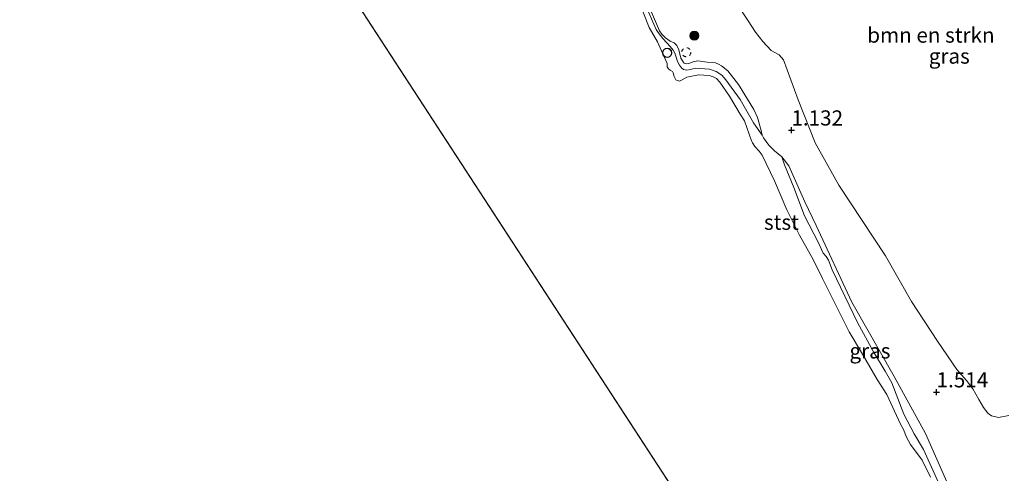
# Model space of a CAD drawing. Units: metres. Extents: x 199995 to 210008, y 499999 to 506253.
# Drawn here: x 200823 to 200986, y 500333 to 500408 of the extents above; entities that cross this region are included whole.
import ezdxf
from ezdxf.enums import TextEntityAlignment as Align

# ---------------------------------------------------------------- set-up
doc = ezdxf.new("R2010")
doc.units = ezdxf.units.M
doc.linetypes.add('VW-6060_STREEP', pattern=[1.2, 0.6, -0.6])
doc.layers.get('0').update_dxf_attribs({"lineweight": 25})
for name, color, linetype, lineweight in [('B-ME-AL-OVERIG-S-B1', 7, 'Continuous', 18), ('B-ME-GR-BOMENSTRUIKEN-GV-B6', 93, 'Continuous', 18), ('B-ME-GR-BOOM-S-B1', 93, 'Continuous', 18), ('B-ME-GW-HOOGTEPUNT-S-B1', 10, 'Continuous', 25), ('B-ME-GW-KRUINLIJN-L-B1', 93, 'Continuous', 18), ('B-ME-IE-GRASLAND-GV-B6', 93, 'Continuous', 18), ('B-ME-IE-HULPGEOMETRIE-L-B1', 53, 'Continuous', 18), ('B-ME-IE-INRICHTINGSELEMENT-S-B1', 253, 'Continuous', 18), ('B-ME-OB-BEKLEDING-GV-B6', 253, 'Continuous', 18), ('B-ME-OB-WATERLIJN-L-B1', 133, 'OB-WATERLIJN', 18), ('B-ME-OG-WATER-GV-B6', 153, 'Continuous', 18), ('B-ME-VW-MARKERING-BEBAKENING-S-B1', 255, 'VW-6060_STREEP', 18)]:
    doc.layers.add(name, color=color, linetype=linetype, lineweight=lineweight)
doc.styles.add('NLCS-ISO', font='NLCS-ISO.TTF')
doc.linetypes.add('OB-WATERLIJN', pattern='A,10,[32,NLCS.SHX,S=2,R=0,X=0,Y=0],-12', length=22)

# ---------------------------------------------------------------- blocks, each defined once
blk = doc.blocks.new('dtb')
blk.add_circle((0, 0), 0.75)
blk = doc.blocks.new('boom')
blk.add_hatch(color=256).paths.add_polyline_path([(-0.75, 0, 1), (0.75, 0, 1)])
blk.add_circle((0, 0), 0.75)
blk = doc.blocks.new('hoogtepunt')
for p, q in [((-0.5, 0), (0.5, 0)), ((0, 0.5), (0, -0.5))]:
    blk.add_line(p, q)

msp = doc.modelspace()

# ---------------------------------------------------------------- linework, layer by layer
at = {"layer": 'B-ME-GR-BOMENSTRUIKEN-GV-B6'}
msp.add_polyline3d([(200986.51, 500342.88, 1.16), (200984.78, 500342.53, 1.32), (200983.65, 500342.79, 1.34), (200983, 500343.23, 1.34), (200982.29, 500344.17, 1.34), (200981.54, 500345.52, 1.34), (200980.54, 500347.27, 1.34), (200979.51, 500348.66, 1.34), (200977.92, 500350.44, 1.34), (200974.72, 500355.15, 1.26), (200970.43, 500361.69, 1.12), (200966.13, 500369.24, 1.14), (200958.41, 500380.92, 1.02), (200954.55, 500387.89, 0.92), (200951.71, 500395.01, 1.26), (200949.28, 500401.63, 1.08), (200948.56, 500402.43, 1.08), (200947.28, 500403.15, 1.06), (200945.9, 500404.67, 1.08), (200944.66, 500406.21, 1.12), (200943.45, 500408.08, 1.1), (200941.24, 500411.54, 1.02)], dxfattribs=at)
at = {"layer": 'B-ME-GW-KRUINLIJN-L-B1'}
msp.add_polyline3d([(200976.27, 500331.87, 1.12), (200972.75, 500339.86, 1.07), (200967.56, 500349.29, 1.08), (200960.6, 500361.59, 1.12), (200954.67, 500374.27, 1.23), (200952.8, 500378.18, 1.14), (200950.16, 500384.11, 1.19), (200949.02, 500385.61, 1.19), (200947.82, 500386.6, 1.08), (200946.9, 500387.51, 0.98), (200946.02, 500388.74, 0.98), (200945.78, 500389.16, 0.98), (200945.61, 500389.96, 0.98), (200944.99, 500392.08, 1), (200944.41, 500393.44, 1.06), (200941.89, 500397.55, 1.07), (200940.11, 500399.78, 1.12), (200939.06, 500400.65, 1.05), (200938.69, 500400.84, 1.05), (200938.07, 500401.11, 1.03), (200936.68, 500401.24, 0.93), (200935.14, 500401.43, 0.82), (200934.4, 500401.28, 0.82), (200933.67, 500401.03, 0.82), (200933.24, 500400.98, 0.82), (200932.91, 500401.08, 0.82), (200932.72, 500401.29, 0.82), (200932.33, 500401.87, 0.8), (200932.04, 500403.29, 0.88), (200931.67, 500403.99, 0.86), (200931.27, 500404.43, 0.86), (200930.57, 500404.73, 0.82), (200929.83, 500405.24, 0.78), (200929.23, 500405.88, 0.76), (200928.81, 500406.42, 0.73), (200927.51, 500409.51, 0.79)], dxfattribs=at)
at = {"layer": 'B-ME-IE-GRASLAND-GV-B6'}
for points in [[(200927.51, 500409.51, 0.79), (200928.81, 500406.42, 0.73), (200929.23, 500405.88, 0.76), (200929.83, 500405.24, 0.78), (200930.57, 500404.73, 0.82), (200931.27, 500404.43, 0.86), (200931.67, 500403.99, 0.86), (200932.04, 500403.29, 0.88), (200932.33, 500401.87, 0.8), (200932.72, 500401.29, 0.82), (200932.91, 500401.08, 0.82), (200933.24, 500400.98, 0.82), (200933.67, 500401.03, 0.82), (200934.4, 500401.28, 0.82), (200935.14, 500401.43, 0.82), (200936.68, 500401.24, 0.93), (200938.07, 500401.11, 1.03), (200938.69, 500400.84, 1.05), (200939.06, 500400.65, 1.05), (200940.11, 500399.78, 1.12), (200941.89, 500397.55, 1.07), (200944.41, 500393.44, 1.06), (200944.99, 500392.08, 1), (200945.61, 500389.96, 0.98), (200945.78, 500389.16, 0.98), (200944.37, 500391.23, 0.5), (200942.14, 500395.07, 0.6), (200939.79, 500398.33, 0.55), (200939.12, 500399.07, 0.54), (200938.19, 500399.71, 0.49), (200937.1, 500400.06, 0.51), (200934.73, 500400.23, 0.44), (200933.94, 500400.02, 0.43), (200933.36, 500399.9, 0.44), (200932.81, 500400.03, 0.44), (200932.46, 500400.32, 0.45), (200932.15, 500400.73, 0.46), (200931.82, 500401.35, 0.47), (200931.6, 500402.06, 0.54), (200931.34, 500402.7, 0.54), (200931.07, 500403.22, 0.54), (200930.62, 500403.82, 0.54), (200930.02, 500404.45, 0.54), (200929.4, 500405.15, 0.54), (200928.59, 500406.16, 0.53), (200928.26, 500406.65, 0.53), (200925.95, 500411.97, 0.63)], [(200941.24, 500411.54, 1.02), (200943.45, 500408.08, 1.1), (200944.66, 500406.21, 1.12), (200945.9, 500404.67, 1.08), (200947.28, 500403.15, 1.06), (200948.56, 500402.43, 1.08), (200949.28, 500401.63, 1.08), (200951.71, 500395.01, 1.26), (200954.55, 500387.89, 0.92), (200958.41, 500380.92, 1.02), (200966.13, 500369.24, 1.14), (200970.43, 500361.69, 1.12), (200974.72, 500355.15, 1.26), (200977.92, 500350.44, 1.34), (200979.51, 500348.66, 1.34), (200980.54, 500347.27, 1.34), (200981.54, 500345.52, 1.34), (200982.29, 500344.17, 1.34), (200983, 500343.23, 1.34), (200983.65, 500342.79, 1.34), (200984.78, 500342.53, 1.32), (200986.51, 500342.88, 1.16)], [(200976.27, 500331.87, 1.12), (200972.75, 500339.86, 1.07), (200967.56, 500349.29, 1.08), (200960.6, 500361.59, 1.12), (200954.67, 500374.27, 1.23), (200952.8, 500378.18, 1.14), (200950.16, 500384.11, 1.19), (200949.02, 500385.61, 1.19), (200947.82, 500386.6, 1.08), (200946.9, 500387.51, 0.98), (200946.02, 500388.74, 0.98), (200945.78, 500389.16, 0.98), (200945.61, 500389.96, 0.98), (200944.99, 500392.08, 1), (200944.41, 500393.44, 1.06), (200941.89, 500397.55, 1.07), (200940.11, 500399.78, 1.12), (200939.06, 500400.65, 1.05), (200938.69, 500400.84, 1.05), (200938.07, 500401.11, 1.03), (200936.68, 500401.24, 0.93), (200935.14, 500401.43, 0.82), (200934.4, 500401.28, 0.82), (200933.67, 500401.03, 0.82), (200933.24, 500400.98, 0.82), (200932.91, 500401.08, 0.82), (200932.72, 500401.29, 0.82), (200932.33, 500401.87, 0.8), (200932.04, 500403.29, 0.88), (200931.67, 500403.99, 0.86), (200931.27, 500404.43, 0.86), (200930.57, 500404.73, 0.82), (200929.83, 500405.24, 0.78), (200929.23, 500405.88, 0.76), (200928.81, 500406.42, 0.73), (200927.51, 500409.51, 0.79)], [(200975.05, 500331.39, 0.55), (200972.43, 500337.25, 0.6), (200970.84, 500339.84, 0.55), (200969.16, 500343.05, 0.55), (200967.17, 500348.25, 0.78), (200966.1, 500350.17, 0.82), (200964.16, 500353.4, 0.87), (200961.54, 500358.2, 0.91), (200957.35, 500366.91, 0.93), (200956.73, 500368.5, 0.93), (200956.33, 500369.12, 0.93), (200955.83, 500369.66, 0.86), (200955.1, 500371.4, 1.01), (200952.75, 500375.87, 0.95), (200951.01, 500380.55, 1), (200949.49, 500384.26, 1.08), (200949.02, 500385.61, 1.19), (200950.16, 500384.11, 1.19), (200952.8, 500378.18, 1.14), (200954.67, 500374.27, 1.23), (200960.6, 500361.59, 1.12), (200967.56, 500349.29, 1.08), (200972.75, 500339.86, 1.07), (200976.27, 500331.87, 1.12)]]:
    msp.add_polyline3d(points, dxfattribs=at)
at = {"layer": 'B-ME-IE-HULPGEOMETRIE-L-B1'}
msp.add_line((201051.5, 500145.61, 0.31), (200877.39, 500413.33, 0.31), dxfattribs=at)
at = {"layer": 'B-ME-OB-BEKLEDING-GV-B6'}
for points in [[(200973.54, 500332.69, 0.31), (200972.16, 500335.46, 0.31), (200970.27, 500338.04, 0.31), (200969.6, 500339.3, 0.31), (200969.12, 500340.52, 0.31), (200968.6, 500341.43, 0.31), (200966.35, 500346.3, 0.31), (200964.76, 500348.81, 0.31), (200962.35, 500352.98, 0.31), (200960.13, 500356.7, 0.31), (200957.96, 500361.11, 0.31), (200955.75, 500365.48, 0.31), (200954.22, 500368.64, 0.31), (200951.94, 500372.66, 0.31), (200949.86, 500376.81, 0.31), (200947.79, 500381.64, 0.31), (200945.8, 500385.85, 0.31), (200945.26, 500386.55, 0.31), (200944.57, 500387.31, 0.31), (200944.19, 500387.89, 0.31), (200944.04, 500388.25, 0.31), (200942.84, 500391.53, 0.31), (200942.14, 500392.66, 0.31), (200940.37, 500395.64, 0.31), (200938.78, 500397.93, 0.31), (200938.23, 500398.56, 0.31), (200937.71, 500398.84, 0.31), (200937.05, 500399.03, 0.31), (200935.28, 500399.12, 0.31), (200933.34, 500398.75, 0.31), (200932.49, 500398.25, 0.31), (200932.14, 500398.1, 0.31), (200931.62, 500398.24, 0.31), (200931.52, 500398.33, 0.31), (200931.24, 500398.87, 0.31), (200931.09, 500399.5, 0.31), (200930.97, 500399.69, 0.31), (200930.59, 500399.92, 0.31), (200930.31, 500400.14, 0.31), (200930.11, 500400.47, 0.31), (200930.09, 500401.02, 0.31), (200928.49, 500404.62, 0.31), (200927.15, 500406.98, 0.31), (200924.42, 500413.85, 0.31)], [(200925.95, 500411.97, 0.63), (200928.26, 500406.65, 0.53), (200928.59, 500406.16, 0.53), (200929.4, 500405.15, 0.54), (200930.02, 500404.45, 0.54), (200930.62, 500403.82, 0.54), (200931.07, 500403.22, 0.54), (200931.34, 500402.7, 0.54), (200931.6, 500402.06, 0.54), (200931.82, 500401.35, 0.47), (200932.15, 500400.73, 0.46), (200932.46, 500400.32, 0.45), (200932.81, 500400.03, 0.44), (200933.36, 500399.9, 0.44), (200933.94, 500400.02, 0.43), (200934.73, 500400.23, 0.44), (200937.1, 500400.06, 0.51), (200938.19, 500399.71, 0.49), (200939.12, 500399.07, 0.54), (200939.79, 500398.33, 0.55), (200942.14, 500395.07, 0.6), (200944.37, 500391.23, 0.5), (200945.78, 500389.16, 0.98), (200946.02, 500388.74, 0.98), (200946.9, 500387.51, 0.98), (200947.82, 500386.6, 1.08), (200949.02, 500385.61, 1.19), (200949.49, 500384.26, 1.08), (200951.01, 500380.55, 1), (200952.75, 500375.87, 0.95), (200955.1, 500371.4, 1.01), (200955.83, 500369.66, 0.86), (200956.33, 500369.12, 0.93), (200956.73, 500368.5, 0.93), (200957.35, 500366.91, 0.93), (200961.54, 500358.2, 0.91), (200964.16, 500353.4, 0.87), (200966.1, 500350.17, 0.82), (200967.17, 500348.25, 0.78), (200969.16, 500343.05, 0.55), (200970.84, 500339.84, 0.55), (200972.43, 500337.25, 0.6), (200975.05, 500331.39, 0.55)]]:
    msp.add_polyline3d(points, dxfattribs=at)
at = {"layer": 'B-ME-OB-WATERLIJN-L-B1'}
msp.add_polyline3d([(200973.54, 500332.69, 0.31), (200972.16, 500335.46, 0.31), (200970.27, 500338.04, 0.31), (200969.6, 500339.3, 0.31), (200969.12, 500340.52, 0.31), (200968.6, 500341.43, 0.31), (200966.35, 500346.3, 0.31), (200964.76, 500348.81, 0.31), (200962.35, 500352.98, 0.31), (200960.13, 500356.7, 0.31), (200957.96, 500361.11, 0.31), (200955.75, 500365.48, 0.31), (200954.22, 500368.64, 0.31), (200951.94, 500372.66, 0.31), (200949.86, 500376.81, 0.31), (200947.79, 500381.64, 0.31), (200945.8, 500385.85, 0.31), (200945.26, 500386.55, 0.31), (200944.57, 500387.31, 0.31), (200944.19, 500387.89, 0.31), (200944.04, 500388.25, 0.31), (200942.84, 500391.53, 0.31), (200942.14, 500392.66, 0.31), (200940.37, 500395.64, 0.31), (200938.78, 500397.93, 0.31), (200938.23, 500398.56, 0.31), (200937.71, 500398.84, 0.31), (200937.05, 500399.03, 0.31), (200935.28, 500399.12, 0.31), (200933.34, 500398.75, 0.31), (200932.49, 500398.25, 0.31), (200932.14, 500398.1, 0.31), (200931.62, 500398.24, 0.31), (200931.52, 500398.33, 0.31), (200931.24, 500398.87, 0.31), (200931.09, 500399.5, 0.31), (200930.97, 500399.69, 0.31), (200930.59, 500399.92, 0.31), (200930.31, 500400.14, 0.31), (200930.11, 500400.47, 0.31), (200930.09, 500401.02, 0.31), (200928.49, 500404.62, 0.31), (200927.15, 500406.98, 0.31), (200924.42, 500413.85, 0.31)], dxfattribs=at)
at = {"layer": 'B-ME-OG-WATER-GV-B6'}
for points in [[(200780.48, 500409.97, 0.31), (200855.42, 500447.12, 0.31), (200877.39, 500413.33, 0.31), (201051.5, 500145.61, 0.31)], [(201051.5, 500145.61, 0.31), (200877.39, 500413.33, 0.31)], [(200924.42, 500413.85, 0.31), (200927.15, 500406.98, 0.31), (200928.49, 500404.62, 0.31), (200930.09, 500401.02, 0.31), (200930.11, 500400.47, 0.31), (200930.31, 500400.14, 0.31), (200930.59, 500399.92, 0.31), (200930.97, 500399.69, 0.31), (200931.09, 500399.5, 0.31), (200931.24, 500398.87, 0.31), (200931.52, 500398.33, 0.31), (200931.62, 500398.24, 0.31), (200932.14, 500398.1, 0.31), (200932.49, 500398.25, 0.31), (200933.34, 500398.75, 0.31), (200935.28, 500399.12, 0.31), (200937.05, 500399.03, 0.31), (200937.71, 500398.84, 0.31), (200938.23, 500398.56, 0.31), (200938.78, 500397.93, 0.31), (200940.37, 500395.64, 0.31), (200942.14, 500392.66, 0.31), (200942.84, 500391.53, 0.31), (200944.04, 500388.25, 0.31), (200944.19, 500387.89, 0.31), (200944.57, 500387.31, 0.31), (200945.26, 500386.55, 0.31), (200945.8, 500385.85, 0.31), (200947.79, 500381.64, 0.31), (200949.86, 500376.81, 0.31), (200951.94, 500372.66, 0.31), (200954.22, 500368.64, 0.31), (200955.75, 500365.48, 0.31), (200957.96, 500361.11, 0.31), (200960.13, 500356.7, 0.31), (200962.35, 500352.98, 0.31), (200964.76, 500348.81, 0.31), (200966.35, 500346.3, 0.31), (200968.6, 500341.43, 0.31), (200969.12, 500340.52, 0.31), (200969.6, 500339.3, 0.31), (200970.27, 500338.04, 0.31), (200972.16, 500335.46, 0.31), (200973.54, 500332.69, 0.31)]]:
    msp.add_polyline3d(points, dxfattribs=at)

# ---------------------------------------------------------------- block references
at = {"layer": 'B-ME-AL-OVERIG-S-B1', "rotation": 90}
msp.add_blockref('dtb', (200930.12, 500402.79, 7.71), dxfattribs=at)
at = {"layer": 'B-ME-GR-BOOM-S-B1', "rotation": 90}
msp.add_blockref('boom', (200934.6, 500405.61, 1), dxfattribs=at)
at = {"layer": 'B-ME-GW-HOOGTEPUNT-S-B1', "rotation": 90}
for p in [(200950.61, 500389.99, 1.13), (200950.61, 500389.99, 1.13), (200974.57, 500346.72, 1.51), (200974.57, 500346.72, 1.51)]:
    msp.add_blockref('hoogtepunt', p, dxfattribs=at)
at = {"layer": 'B-ME-IE-INRICHTINGSELEMENT-S-B1', "rotation": 90}
msp.add_blockref('dtb', (200930.09, 500402.74, 7.71), dxfattribs=at)
at = {"layer": 'B-ME-VW-MARKERING-BEBAKENING-S-B1', "rotation": 90}
msp.add_blockref('dtb', (200933.26, 500402.88, 1.16), dxfattribs=at)

# ---------------------------------------------------------------- texts
at = {"layer": 'B-ME-GR-BOMENSTRUIKEN-GV-B6', "ltscale": 0.2, "style": 'NLCS-ISO'}
msp.add_text('bmn en strkn', height=2.5, dxfattribs=at).set_placement((200973.63, 500405.71), align=Align.MIDDLE_CENTER)
at = {"layer": 'B-ME-GW-HOOGTEPUNT-S-B1', "ltscale": 0.2, "style": 'NLCS-ISO'}
for s, p in [('1.132', (200950.61, 500389.99, 1.13)), ('1.132', (200950.61, 500389.99, 1.13)), ('1.514', (200974.57, 500346.72, 1.51)), ('1.514', (200974.57, 500346.72, 1.51))]:
    msp.add_text(s, height=2.5, dxfattribs=at).set_placement(p, align=Align.BOTTOM_LEFT)
at = {"layer": 'B-ME-IE-GRASLAND-GV-B6', "ltscale": 0.2, "style": 'NLCS-ISO'}
for p in [(200976.66, 500402.24), (200963.57, 500353.53)]:
    msp.add_text('gras', height=2.5, dxfattribs=at).set_placement(p, align=Align.MIDDLE_CENTER)
at = {"layer": 'B-ME-OB-BEKLEDING-GV-B6', "ltscale": 0.2, "style": 'NLCS-ISO'}
msp.add_text('stst', height=2.5, dxfattribs=at).set_placement((200948.96, 500374.79), align=Align.MIDDLE_CENTER)

doc.saveas('drawing.dxf')
